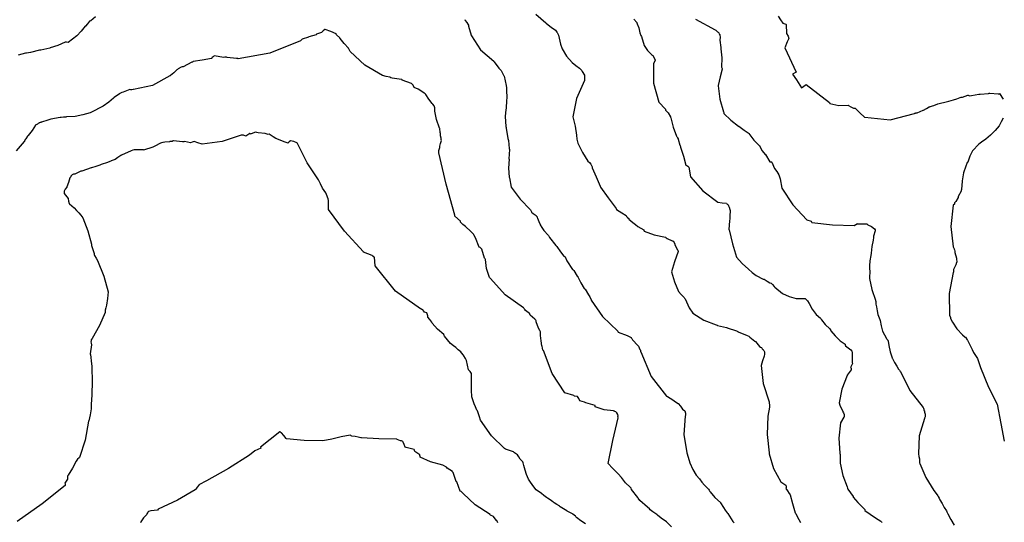
# Model space of a CAD drawing. Units: feet. Extents: x 2082440 to 2091089, y 13624317 to 13631822.
# Drawn here: x 2089816 to 2091085, y 13625322 to 13625971 of the extents above; entities that cross this region are included whole.
import ezdxf

# ---------------------------------------------------------------- set-up
doc = ezdxf.new("R2010")
doc.units = ezdxf.units.FT
doc.header["$MEASUREMENT"] = 0

msp = doc.modelspace()

# ---------------------------------------------------------------- linework, layer by layer
at = {"color": 7, "linetype": 'Continuous', "lineweight": -3}
for points, elevation in [([(2089913.8, 13625974.1), (2089907.8, 13625968.9), (2089906.5, 13625968.8), (2089906.2, 13625968.5), (2089903.5, 13625965.4), (2089900.7, 13625962.3), (2089900.6, 13625962.3), (2089895.3, 13625955.7), (2089889.7, 13625949.8), (2089884.1, 13625945.3), (2089878.4, 13625941.3), (2089876.4, 13625941.5), (2089874.5, 13625941.5), (2089865, 13625937.4), (2089855.3, 13625934.1), (2089855.2, 13625934.1), (2089854.7, 13625933.9), (2089843.1, 13625931.3), (2089841.5, 13625931.4), (2089829.8, 13625928.2), (2089824.6, 13625927.2), (2089823.6, 13625927.2), (2089823.4, 13625927.2), (2089818.7, 13625926), (2089814.1, 13625924.8)], 617), ([(2090389.9, 13625970.9), (2090390.4, 13625969.5), (2090392.4, 13625966.8), (2090393.7, 13625964.7), (2090394.3, 13625963.4), (2090394.7, 13625962.4), (2090397.8, 13625950.7), (2090398, 13625950.2), (2090398.2, 13625949.8), (2090409.9, 13625931.6), (2090427.2, 13625916.9), (2090427.6, 13625916.4), (2090433.4, 13625908), (2090433.7, 13625907.9), (2090435.3, 13625906.5), (2090436.6, 13625904.9), (2090439.8, 13625899.1), (2090440.1, 13625898.4), (2090440.5, 13625897.5), (2090443, 13625885.7), (2090443.2, 13625885.3), (2090443.5, 13625882.9), (2090443.4, 13625880.5), (2090443.7, 13625868.7), (2090443.6, 13625867.3), (2090442.9, 13625855.6), (2090442.8, 13625854.8), (2090441.7, 13625845.7), (2090442, 13625839.2), (2090442.8, 13625832.9), (2090443.2, 13625831.5), (2090443.2, 13625830.7), (2090445.4, 13625817.5), (2090445.8, 13625816.1), (2090446, 13625814.7), (2090447.1, 13625804.4), (2090447.1, 13625804.1), (2090447.2, 13625803.6), (2090447.3, 13625803.1), (2090447.4, 13625802.9), (2090446.6, 13625791.2), (2090446.7, 13625790.8), (2090446.2, 13625779), (2090446.8, 13625767.3), (2090447.3, 13625766.4), (2090449.3, 13625754.7), (2090460.9, 13625739.2), (2090474.5, 13625725.1), (2090474.9, 13625724.6), (2090475.3, 13625723.6), (2090475.7, 13625722.6), (2090475.7, 13625722.4), (2090477.8, 13625720.7), (2090481.8, 13625717.9), (2090482.3, 13625717.3), (2090482.8, 13625716.4), (2090483.1, 13625715.4), (2090483.5, 13625714.5), (2090485.2, 13625710.3), (2090486.9, 13625706.2), (2090487, 13625706), (2090489.2, 13625702.3), (2090491.6, 13625698.8), (2090497.2, 13625692.6), (2090497.7, 13625692), (2090499, 13625689.8), (2090507.2, 13625679.2), (2090507.8, 13625678.4), (2090508.3, 13625677.8), (2090513.1, 13625670.9), (2090513.1, 13625670.9), (2090517.2, 13625665.5), (2090518.1, 13625665.1), (2090518.9, 13625664.5), (2090521.3, 13625659.6), (2090528.7, 13625648.4), (2090529.1, 13625648.2), (2090529.5, 13625647.9), (2090529.9, 13625647.6), (2090530.3, 13625647.2), (2090534.7, 13625639.9), (2090535.5, 13625639.3), (2090535.6, 13625639), (2090535.6, 13625639), (2090539.3, 13625631.1), (2090543.5, 13625623.8), (2090544.2, 13625623.4), (2090544.9, 13625622.9), (2090549.3, 13625615.6), (2090551, 13625612.9), (2090552.3, 13625609.9), (2090552.4, 13625609.6), (2090552.5, 13625608.9), (2090567.4, 13625587.5), (2090586.9, 13625568.7), (2090587.4, 13625567.3), (2090599.1, 13625563), (2090604, 13625560.5), (2090604.2, 13625560.2), (2090604.6, 13625559.8), (2090604.9, 13625559.5), (2090605.4, 13625558.6), (2090605.9, 13625557.7), (2090612.8, 13625550.1), (2090613.4, 13625549.3), (2090615.5, 13625545.2), (2090615.8, 13625544.6), (2090616.3, 13625544.1), (2090616, 13625542.3), (2090616.5, 13625542), (2090629.9, 13625510.2), (2090649.6, 13625485), (2090650, 13625484.8), (2090650.4, 13625484.7), (2090650.8, 13625484.5), (2090657.8, 13625480), (2090661.3, 13625477.5), (2090664.9, 13625475.3), (2090667.8, 13625472), (2090670.2, 13625468.1), (2090673.3, 13625465.8), (2090674, 13625463.1), (2090674.3, 13625460.3), (2090674, 13625459.8), (2090673.6, 13625459), (2090672.2, 13625435.5), (2090676, 13625412), (2090676.4, 13625410.6), (2090679.9, 13625398.8), (2090683.7, 13625390.3), (2090688.1, 13625383), (2090692.2, 13625378.4), (2090695.2, 13625374.1), (2090698.6, 13625370), (2090703.9, 13625365.1), (2090704.9, 13625363.6), (2090705.7, 13625362), (2090705.8, 13625361.3), (2090712.2, 13625354.3), (2090712.2, 13625354.1), (2090719.2, 13625347.7), (2090719.3, 13625347.5), (2090723.3, 13625341.3), (2090725.5, 13625337.7), (2090727.9, 13625334.3), (2090728.6, 13625333.5), (2090735, 13625323.3), (2090735.7, 13625322.8), (2090736.8, 13625321.5)], 617), ([(2090481.3, 13625977.7), (2090494, 13625966.3), (2090494.6, 13625966), (2090495, 13625965.5), (2090501.2, 13625960.9), (2090506.7, 13625957), (2090507.7, 13625955.9), (2090508.4, 13625954.6), (2090508.8, 13625953.9), (2090509.6, 13625952.4), (2090510, 13625951.5), (2090510.4, 13625950.6), (2090512.9, 13625938.9), (2090515.1, 13625933.1), (2090521, 13625923.7), (2090528, 13625915.4), (2090528.3, 13625915.2), (2090532.7, 13625911.4), (2090537.4, 13625908), (2090539, 13625906.6), (2090540.5, 13625905), (2090540.9, 13625903.7), (2090543.8, 13625899.1), (2090544.1, 13625897.8), (2090544.2, 13625896.5), (2090544.2, 13625896.4), (2090544.2, 13625896.3), (2090544, 13625895.1), (2090544, 13625894.7), (2090543.9, 13625893.9), (2090543.9, 13625893.6), (2090543.9, 13625893.3), (2090544.2, 13625892.2), (2090533.5, 13625868.7), (2090529, 13625845.2), (2090531.8, 13625833.4), (2090533.5, 13625821.7), (2090534.3, 13625816.5), (2090535.3, 13625811.4), (2090541.3, 13625799.2), (2090548.5, 13625788.1), (2090550.4, 13625786.2), (2090552, 13625784), (2090553.1, 13625782.3), (2090553.7, 13625780.9), (2090553.9, 13625780.2), (2090554.1, 13625779.6), (2090559.1, 13625767.7), (2090564.4, 13625756), (2090564.8, 13625754.7), (2090574.7, 13625740.9), (2090584.7, 13625727.2), (2090585.1, 13625725.8), (2090592.3, 13625721.3), (2090597.9, 13625718), (2090598.2, 13625716.6), (2090599.6, 13625715.4), (2090601, 13625714.2), (2090601.3, 13625713.2), (2090606.3, 13625708.8), (2090609.6, 13625706.2), (2090612.9, 13625703.7), (2090620.5, 13625699.5), (2090620.6, 13625699.2), (2090621.1, 13625697.8), (2090634, 13625693.2), (2090648.5, 13625690), (2090648.9, 13625690), (2090649.4, 13625689.1), (2090650.6, 13625688.3), (2090656.9, 13625685.2), (2090657.3, 13625685.1), (2090658.1, 13625684.9), (2090659.4, 13625683.1), (2090660.5, 13625681.2), (2090660.4, 13625680.6), (2090663.6, 13625674.2), (2090664.3, 13625673.2), (2090664.7, 13625671.8), (2090664.7, 13625671.6), (2090659.9, 13625658.3), (2090656.2, 13625645.2), (2090659.8, 13625632.2), (2090665.1, 13625620.1), (2090665.3, 13625619.8), (2090668.5, 13625616.1), (2090672, 13625612.6), (2090672.4, 13625612.1), (2090672.9, 13625611.4), (2090673.4, 13625610.7), (2090673.6, 13625610.5), (2090678.9, 13625598.7), (2090683.5, 13625591.8), (2090697.7, 13625583), (2090713.9, 13625577.1), (2090714.8, 13625576.6), (2090715.2, 13625576.3), (2090715.5, 13625576), (2090726.9, 13625573.7), (2090727.3, 13625573.7), (2090728, 13625573.2), (2090739.8, 13625569.4), (2090740.8, 13625568.9), (2090741.3, 13625568.5), (2090741.6, 13625568.3), (2090741.9, 13625568.1), (2090753.7, 13625563.3), (2090755.7, 13625562.5), (2090756.8, 13625561.5), (2090757.2, 13625561.1), (2090763.7, 13625555.8), (2090764.3, 13625555.6), (2090769.4, 13625548.9), (2090769.7, 13625548.8), (2090770.9, 13625548.3), (2090772.1, 13625547.7), (2090773, 13625546), (2090773.7, 13625545.3), (2090774.1, 13625545), (2090774.5, 13625544.7), (2090774.8, 13625544.3), (2090775.1, 13625543.9), (2090775.7, 13625543.1), (2090776.2, 13625542.3), (2090775.9, 13625539.3), (2090775.4, 13625536.4), (2090773.5, 13625530.5), (2090771.8, 13625524.6), (2090774.1, 13625501.1), (2090781.9, 13625477.6), (2090782.2, 13625476.2), (2090782.5, 13625473.4), (2090782.3, 13625470.7), (2090780.4, 13625459), (2090779.4, 13625435.5), (2090782, 13625412), (2090782.2, 13625410.6), (2090787.7, 13625391.7), (2090796.9, 13625374.5), (2090803.4, 13625370.1), (2090803.8, 13625368.7), (2090804, 13625367.3), (2090803.7, 13625365.9), (2090805.7, 13625362.7), (2090808, 13625359.4), (2090808.3, 13625358.8), (2090809, 13625357.6), (2090812.2, 13625346.4), (2090812.3, 13625346.3), (2090815.7, 13625334.6), (2090816.3, 13625333.7), (2090818.1, 13625329.8), (2090822.5, 13625322)], 616), ([(2090607.4, 13625971.1), (2090611.6, 13625966.8), (2090611.6, 13625966.6), (2090612, 13625965.2), (2090613.9, 13625960.1), (2090615.4, 13625953.6), (2090616.8, 13625950.2), (2090617.4, 13625948.9), (2090620.8, 13625937.1), (2090625.3, 13625930.9), (2090630.7, 13625925.3), (2090630.9, 13625924.9), (2090632.3, 13625924.5), (2090634, 13625921.5), (2090634.9, 13625918.5), (2090634.9, 13625918.3), (2090633.1, 13625913.8), (2090633, 13625913.1), (2090632.9, 13625912.5), (2090632.9, 13625888.8), (2090640, 13625864.3), (2090648.6, 13625855.1), (2090648.5, 13625853.8), (2090651.7, 13625850.5), (2090655, 13625845.2), (2090655, 13625844.8), (2090655.2, 13625844.1), (2090655.3, 13625843.8), (2090658.2, 13625832.1), (2090662.7, 13625820.3), (2090663.1, 13625819.7), (2090663.4, 13625819.2), (2090663.8, 13625818.8), (2090664, 13625818.3), (2090664.7, 13625816.8), (2090664.9, 13625816.4), (2090666.9, 13625808.8), (2090667.3, 13625808.3), (2090667.7, 13625806.3), (2090671.6, 13625794.6), (2090674.8, 13625782.8), (2090676, 13625782.3), (2090677, 13625781.7), (2090677.7, 13625781), (2090678.3, 13625780.3), (2090680.5, 13625767.8), (2090696.7, 13625750), (2090715.8, 13625735), (2090721.3, 13625734.4), (2090726.9, 13625733.9), (2090727.5, 13625733.2), (2090728.1, 13625732.4), (2090728.8, 13625732.2), (2090729.2, 13625731.7), (2090729.8, 13625730.5), (2090730.2, 13625729.6), (2090730.4, 13625728.9), (2090730.7, 13625727.6), (2090730.9, 13625727.3), (2090731.1, 13625727), (2090731.3, 13625725.7), (2090731.3, 13625725.7), (2090731.7, 13625724.3), (2090731.3, 13625717.3), (2090731.4, 13625716.9), (2090731.5, 13625716.5), (2090731.2, 13625713.8), (2090730.9, 13625711.1), (2090730.3, 13625705.5), (2090730, 13625700), (2090730.4, 13625699.4), (2090734.6, 13625681.5), (2090739.9, 13625664.1), (2090747.3, 13625656.2), (2090755.4, 13625648.8), (2090760.2, 13625644.5), (2090765.3, 13625640.6), (2090774.3, 13625636), (2090774.6, 13625635.9), (2090774.7, 13625635.9), (2090775.8, 13625635.7), (2090779.4, 13625633.4), (2090783.1, 13625631.2), (2090784.4, 13625630.5), (2090785.6, 13625629.7), (2090786.2, 13625628.9), (2090786.2, 13625628.9), (2090788.6, 13625626.2), (2090789.3, 13625625.5), (2090799.4, 13625617.2), (2090807.8, 13625613.7), (2090816.7, 13625611), (2090822.4, 13625610.7), (2090828.3, 13625610.8), (2090829, 13625610.4), (2090831.6, 13625607.8), (2090833.5, 13625604.6), (2090837.6, 13625597.2), (2090842.7, 13625590.3), (2090848.2, 13625585.5), (2090848.8, 13625584.7), (2090849.4, 13625584), (2090849.7, 13625583.4), (2090854.3, 13625577.4), (2090860.2, 13625571.7), (2090860.9, 13625570.7), (2090861.3, 13625569.6), (2090861.4, 13625569.6), (2090861.4, 13625569.5), (2090861.6, 13625569.3), (2090866.9, 13625562.8), (2090873.1, 13625556.8), (2090873.4, 13625556.2), (2090879.8, 13625551.8), (2090880.1, 13625551.1), (2090880.3, 13625549.7), (2090887.3, 13625544.9), (2090887.4, 13625544.8), (2090887.5, 13625544.7), (2090888.4, 13625543), (2090888.9, 13625541.9), (2090889, 13625541.2), (2090889, 13625541.1), (2090889.1, 13625540.5), (2090889.1, 13625528.7), (2090889.2, 13625528.2), (2090889.5, 13625527.6), (2090889.6, 13625527.4), (2090889.6, 13625527.2), (2090887, 13625522), (2090887.1, 13625521.8), (2090887.6, 13625520.6), (2090887.8, 13625519.4), (2090887.8, 13625518.7), (2090882.4, 13625512.2), (2090882.4, 13625511.8), (2090882.4, 13625511.5), (2090875.7, 13625494), (2090872.3, 13625476.2), (2090873.1, 13625473.2), (2090876.8, 13625465.1), (2090877.1, 13625464.5), (2090878, 13625463.3), (2090878.6, 13625461.1), (2090878.8, 13625459), (2090878.5, 13625458.2), (2090878.4, 13625457.8), (2090874.1, 13625450.4), (2090871.8, 13625430.9), (2090873.3, 13625411.5), (2090873.3, 13625411.1), (2090873.3, 13625410.6), (2090873.4, 13625410.2), (2090873.4, 13625398.5), (2090876.9, 13625382.7), (2090882.5, 13625367.9), (2090883, 13625366.4), (2090883.4, 13625364.9), (2090890.5, 13625355.3), (2090890.5, 13625354.9), (2090890.5, 13625354.5), (2090896.2, 13625347.7), (2090905.2, 13625338.9), (2090905.5, 13625337.5), (2090912.1, 13625332.5), (2090919.3, 13625327.9), (2090926, 13625323.8), (2090926.5, 13625323.1), (2090927, 13625322.7), (2090927.4, 13625322.1)], 615), ([(2090687, 13625971.1), (2090712.5, 13625957.6), (2090713.3, 13625957.1), (2090713.8, 13625956.6), (2090714.3, 13625956.1), (2090714.7, 13625955.7), (2090715.1, 13625955.5), (2090715.6, 13625955), (2090716.2, 13625954.5), (2090716.7, 13625953.9), (2090717.1, 13625953.4), (2090717.6, 13625952.1), (2090718.3, 13625951.3), (2090718.3, 13625950.9), (2090718.7, 13625947.8), (2090718.5, 13625944.7), (2090718.5, 13625944.2), (2090719.8, 13625934.9), (2090719.9, 13625933), (2090721.2, 13625921.2), (2090720.6, 13625909.5), (2090720.7, 13625909.2), (2090721, 13625908.4), (2090721.3, 13625907.6), (2090721.4, 13625906.7), (2090718.8, 13625896.8), (2090717.4, 13625891.2), (2090716.4, 13625885.6), (2090716.5, 13625885.3), (2090718.6, 13625868.2), (2090723.2, 13625851.9), (2090723.6, 13625850.7), (2090723.8, 13625849.5), (2090732.5, 13625841.1), (2090742.7, 13625833.4), (2090742.9, 13625833.3), (2090743.1, 13625833.2), (2090749.6, 13625828.2), (2090754.8, 13625824.8), (2090755.2, 13625824.3), (2090755.8, 13625823.7), (2090762.1, 13625815.1), (2090767.6, 13625809.9), (2090767.8, 13625809.8), (2090768.2, 13625809.3), (2090768.6, 13625808.7), (2090769.2, 13625808.5), (2090773.2, 13625801.6), (2090776.8, 13625796.8), (2090777.3, 13625796.7), (2090782.8, 13625787.1), (2090783.6, 13625787.1), (2090784.4, 13625787.1), (2090785, 13625787), (2090785.6, 13625786.9), (2090788.9, 13625778.5), (2090792.1, 13625774.7), (2090794.6, 13625770.5), (2090796.2, 13625765.1), (2090798.5, 13625753.3), (2090812.4, 13625731.7), (2090830.7, 13625712.5), (2090836.2, 13625710.5), (2090836.7, 13625709.8), (2090837, 13625709.1), (2090863.7, 13625706.1), (2090891.7, 13625704.9), (2090895.8, 13625707.6), (2090896, 13625707.4), (2090896.1, 13625707.3), (2090907.9, 13625707.2), (2090909.3, 13625705.9), (2090913.9, 13625703.6), (2090918, 13625700.8), (2090918.7, 13625699.4), (2090918.8, 13625698), (2090916.7, 13625691.4), (2090916.5, 13625689), (2090916.1, 13625686.5), (2090915.9, 13625686.2), (2090914.3, 13625677.9), (2090913.6, 13625669.3), (2090912.9, 13625666.4), (2090911.8, 13625659.7), (2090911.2, 13625652.9), (2090911.4, 13625650.3), (2090911.3, 13625650), (2090911.9, 13625645.5), (2090911.8, 13625644.2), (2090911.4, 13625639.8), (2090911.4, 13625636.8), (2090914.5, 13625622.7), (2090919.2, 13625608.9), (2090919.3, 13625607.5), (2090919.4, 13625607.3), (2090919.7, 13625603.6), (2090920.3, 13625600), (2090921.1, 13625595), (2090922.2, 13625590.1), (2090924.5, 13625583.8), (2090925.2, 13625582.6), (2090926.5, 13625575.5), (2090928.3, 13625568.6), (2090933.2, 13625559.1), (2090933.7, 13625558.6), (2090934.2, 13625558), (2090934.3, 13625557.9), (2090934.4, 13625557.7), (2090934.8, 13625557.3), (2090935.1, 13625556.8), (2090935.3, 13625556.3), (2090935.5, 13625555.8), (2090936.1, 13625550.3), (2090937.9, 13625542.1), (2090940.5, 13625534.2), (2090940.7, 13625533.8), (2090940.9, 13625533.4), (2090943.6, 13625528.4), (2090946.6, 13625523.5), (2090948.8, 13625519.7), (2090950, 13625518.4), (2090951, 13625516.9), (2090951.1, 13625516.9), (2090963.4, 13625492.2), (2090980.4, 13625470.4), (2090980.9, 13625469.6), (2090981.2, 13625468.1), (2090981.4, 13625466.4), (2090982.1, 13625465.8), (2090982.1, 13625464.5), (2090982.3, 13625464.3), (2090983, 13625461.6), (2090983.2, 13625459), (2090983.1, 13625458.6), (2090983, 13625458.2), (2090982.3, 13625456.6), (2090982.1, 13625456), (2090975.2, 13625433.7), (2090974.5, 13625410.6), (2090975, 13625407.3), (2090975.6, 13625404), (2090975.9, 13625398.8), (2090976.2, 13625398.1), (2090984, 13625380.1), (2090994.2, 13625363.2), (2090994.4, 13625363.1), (2090994.6, 13625362.9), (2090999.3, 13625356.2), (2090999.9, 13625355.5), (2091001, 13625353.5), (2091001.8, 13625351.3), (2091004.9, 13625346.3), (2091007.7, 13625341.5), (2091010.8, 13625336.9), (2091010.9, 13625335.5), (2091012.5, 13625333.2), (2091016.1, 13625325.7), (2091020.3, 13625318.6)], 614), ([(2090793.8, 13625975.1), (2090796.6, 13625970.3), (2090799.7, 13625966), (2090799.8, 13625966), (2090800.8, 13625965.8), (2090802.2, 13625965.3), (2090803.4, 13625964.7), (2090803.8, 13625964.4), (2090804.5, 13625952.6), (2090806.4, 13625949.4), (2090807.5, 13625946.1), (2090805.3, 13625941.8), (2090802.3, 13625934.4), (2090816.8, 13625903), (2090811.9, 13625900.3), (2090817.1, 13625892.9), (2090823.7, 13625882.5), (2090829.9, 13625886.9), (2090859.7, 13625863.7), (2090860.3, 13625862.4), (2090872, 13625860), (2090883.8, 13625860.2), (2090884.1, 13625860), (2090884.4, 13625859.8), (2090887.5, 13625858.1), (2090890.7, 13625856.6), (2090891.2, 13625856.6), (2090891.6, 13625856.5), (2090892.6, 13625856.5), (2090892.9, 13625856.5), (2090898.8, 13625850.4), (2090905, 13625845), (2090905.5, 13625845), (2090937.8, 13625841.2), (2090969.4, 13625849.7), (2090969.6, 13625849.9), (2090970, 13625850), (2090970.7, 13625850.1), (2090971, 13625850.2), (2090971.4, 13625850.4), (2090972.1, 13625850.5), (2090972.7, 13625850.6), (2090980.7, 13625853.9), (2090980.7, 13625853.9), (2090980.8, 13625853.9), (2090984.7, 13625855.8), (2090988.4, 13625858.1), (2090989.4, 13625858.3), (2090989.7, 13625858.4), (2090994.3, 13625860), (2090997.1, 13625861.3), (2090998.4, 13625861.6), (2090999.6, 13625861.9), (2091012.1, 13625865), (2091013.4, 13625865.3), (2091019.5, 13625867.2), (2091023.9, 13625868.6), (2091028.3, 13625870.2), (2091029.5, 13625870.7), (2091029.6, 13625870.7), (2091031.2, 13625870.8), (2091038, 13625873), (2091038.7, 13625873), (2091039.4, 13625872.9), (2091040.5, 13625872.4), (2091043, 13625872.7), (2091052.3, 13625874.6), (2091053.7, 13625874.3), (2091054.2, 13625874.3), (2091064.7, 13625875.5), (2091065.4, 13625875.7), (2091066.5, 13625875.8), (2091077.1, 13625874.8), (2091078.5, 13625875.1), (2091078.5, 13625875.1), (2091078.8, 13625875.2), (2091079.1, 13625875.5), (2091083.6, 13625868.2), (2091083.7, 13625867.9)], 613), ([(2090656, 13625316.3), (2090650.2, 13625322.2), (2090649.6, 13625322.8), (2090642.7, 13625327.5), (2090637.9, 13625331.4), (2090637.6, 13625331.8), (2090637.2, 13625332.3), (2090632, 13625335.5), (2090628.5, 13625338.5), (2090628, 13625339.4), (2090625, 13625341.6), (2090615.5, 13625350.4), (2090613.2, 13625353.4), (2090612.8, 13625354.4), (2090604.8, 13625364.6), (2090604, 13625366.1), (2090602.8, 13625367.4), (2090596.9, 13625373.3), (2090591.7, 13625379.8), (2090587.3, 13625384.9), (2090586, 13625385.9), (2090580.2, 13625391.9), (2090574.7, 13625398), (2090580.6, 13625427.6), (2090587.3, 13625457.1), (2090587, 13625458.5), (2090587.5, 13625459), (2090586.9, 13625461.3), (2090585.6, 13625463.6), (2090585.1, 13625464), (2090584.2, 13625464.5), (2090584.2, 13625464.5), (2090582.9, 13625465.2), (2090582.6, 13625465.4), (2090582.4, 13625465.5), (2090581.3, 13625466.2), (2090569.5, 13625467.5), (2090561.7, 13625469.8), (2090557.8, 13625471.3), (2090557.6, 13625472.7), (2090545.8, 13625476.3), (2090544, 13625477.2), (2090537.9, 13625479), (2090536.7, 13625482.1), (2090535.1, 13625484.5), (2090531.3, 13625485.1), (2090530.4, 13625485.6), (2090518.7, 13625489.4), (2090502.4, 13625514), (2090491.2, 13625543.8), (2090490.7, 13625544.1), (2090490.4, 13625544.4), (2090489.3, 13625549.5), (2090489.1, 13625549.7), (2090488.2, 13625556.3), (2090487.5, 13625563.1), (2090487.1, 13625568.1), (2090486.5, 13625569.5), (2090484.9, 13625572.7), (2090481.8, 13625580.6), (2090481.8, 13625580.8), (2090481.5, 13625581.9), (2090481.1, 13625582.9), (2090480.5, 13625583.7), (2090480, 13625584.4), (2090474, 13625589.6), (2090473.7, 13625590.6), (2090473.4, 13625591), (2090473.1, 13625591.5), (2090467.9, 13625595.4), (2090467, 13625596.7), (2090466.7, 13625597.3), (2090466.3, 13625597.9), (2090466, 13625598.3), (2090465.6, 13625598.8), (2090441.9, 13625615.5), (2090422.7, 13625636.7), (2090421.7, 13625637.9), (2090417.7, 13625649.7), (2090416.3, 13625661.4), (2090415.9, 13625661.9), (2090415.5, 13625662.4), (2090415, 13625662.8), (2090411.6, 13625674.5), (2090410.6, 13625675.8), (2090409.4, 13625676.9), (2090408.3, 13625677.3), (2090403.6, 13625689), (2090401.4, 13625692.9), (2090401.4, 13625692.9), (2090400.9, 13625693.9), (2090397, 13625697.7), (2090390.9, 13625703.4), (2090390.7, 13625703.9), (2090387.4, 13625706.5), (2090384.2, 13625709.2), (2090384, 13625710.5), (2090377, 13625716.9), (2090376.7, 13625718.3), (2090365.7, 13625758.5), (2090356.3, 13625798.9), (2090356.2, 13625800.3), (2090356.3, 13625801.7), (2090357.4, 13625805.8), (2090357.4, 13625807.2), (2090358.4, 13625811), (2090359.5, 13625814.8), (2090359.4, 13625816), (2090359.1, 13625817.6), (2090358.6, 13625820.8), (2090358.2, 13625824), (2090358.1, 13625824.6), (2090358, 13625825.1), (2090357.4, 13625830.4), (2090357.3, 13625830.7), (2090353.4, 13625841.6), (2090351.1, 13625852.5), (2090351.1, 13625852.8), (2090351.2, 13625853.8), (2090351.2, 13625855.5), (2090351.2, 13625856.2), (2090351.3, 13625857), (2090350.2, 13625859.4), (2090348.5, 13625861.6), (2090347.5, 13625862.5), (2090343.2, 13625868.1), (2090339.3, 13625874.2), (2090339.1, 13625874.4), (2090338.8, 13625874.8), (2090338.5, 13625875.1), (2090337.4, 13625875.9), (2090337.1, 13625876.3), (2090329.8, 13625880.8), (2090324.6, 13625883.1), (2090323, 13625885.9), (2090321, 13625888.3), (2090309.2, 13625892.6), (2090308.9, 13625892.8), (2090308.5, 13625893.2), (2090308.1, 13625893.5), (2090302.2, 13625894.3), (2090296.3, 13625895.1), (2090294.2, 13625895.7), (2090293.2, 13625896.4), (2090288.4, 13625897.3), (2090283.6, 13625898.4), (2090261, 13625911.8), (2090241.9, 13625929.5), (2090240.2, 13625933.1), (2090240, 13625933.4), (2090239.8, 13625933.8), (2090234.1, 13625939.8), (2090228.9, 13625946.4), (2090228.8, 13625946.7), (2090228.6, 13625947.1), (2090224.2, 13625951.1), (2090224.1, 13625952.5), (2090217, 13625955.4), (2090209.9, 13625958), (2090209.4, 13625957.9), (2090207.1, 13625956.1), (2090205, 13625953.9), (2090198.6, 13625951.7), (2090198.1, 13625951.1), (2090188.8, 13625948.6), (2090188.1, 13625948), (2090180.3, 13625945.3), (2090179.4, 13625944.6), (2090178.8, 13625944.1), (2090178.4, 13625943.5), (2090177.9, 13625943.5), (2090138.6, 13625927.4), (2090097.6, 13625920), (2090097, 13625920.3), (2090096.6, 13625920.3), (2090096.1, 13625920.3), (2090095.8, 13625920.4), (2090095.3, 13625920.4), (2090083.5, 13625922), (2090082.7, 13625922.2), (2090081.9, 13625922.3), (2090080.3, 13625922.2), (2090078.7, 13625921.8), (2090066.9, 13625923.8), (2090066.3, 13625923.5), (2090065.2, 13625922.6), (2090064.2, 13625921.7), (2090063.8, 13625921.3), (2090063.5, 13625920.8), (2090063.3, 13625920.6), (2090063.1, 13625920.3), (2090051.4, 13625918.3), (2090039.6, 13625916.6), (2090039, 13625916.2), (2090038.6, 13625915.9), (2090038.5, 13625915.9), (2090038.1, 13625915.7), (2090032.5, 13625912.6), (2090026.9, 13625909.9), (2090025.5, 13625909.7), (2090024.1, 13625909.2), (2090020.3, 13625907.1), (2090019.3, 13625906.4), (2090018.4, 13625905.7), (2090014.5, 13625901.9), (2090010.4, 13625898.4), (2090009.9, 13625898.2), (2090009.6, 13625898.1), (2089987.3, 13625885.8), (2089962.6, 13625880.4), (2089962.3, 13625880.5), (2089960.4, 13625879.9), (2089959.2, 13625880.2), (2089958, 13625880.3), (2089958, 13625880.3), (2089949.3, 13625877.1), (2089947.6, 13625876.6), (2089945.9, 13625875.7), (2089945.3, 13625875.3), (2089944.7, 13625874.9), (2089937.8, 13625870), (2089936.9, 13625869.3), (2089930.8, 13625864.1), (2089923.6, 13625859.1), (2089916, 13625855), (2089915.5, 13625854.8), (2089914.6, 13625854.3), (2089908.5, 13625851.1), (2089906.7, 13625850.4), (2089897.2, 13625848), (2089887.7, 13625845.8), (2089887.5, 13625845.7), (2089876.4, 13625845.2), (2089875.3, 13625844.9), (2089872.3, 13625844.8), (2089869.4, 13625844.6), (2089869.3, 13625844.6), (2089868, 13625844.3), (2089856.2, 13625842.3), (2089854.8, 13625842), (2089852.3, 13625840.8), (2089844, 13625838.3), (2089843.6, 13625838.2), (2089843.2, 13625838.1), (2089842.3, 13625837.9), (2089841.7, 13625837.6), (2089841, 13625837.3), (2089840.5, 13625837), (2089840, 13625836.7), (2089838.9, 13625836), (2089837.9, 13625835.5), (2089837, 13625834.8), (2089836.5, 13625834.3), (2089831.9, 13625827.7), (2089826.8, 13625821.1), (2089825.9, 13625820.3), (2089823.9, 13625816.9), (2089823.5, 13625816.5), (2089823.2, 13625816.2), (2089822.5, 13625814.9), (2089821.8, 13625813.6), (2089811.4, 13625801.6)], 618), ([(2091083.7, 13625843.4), (2091081.2, 13625838.7), (2091078.6, 13625833.7), (2091073.3, 13625827.8), (2091067.8, 13625822), (2091067.4, 13625821.5), (2091061.1, 13625816.5), (2091055.6, 13625812.4), (2091052.1, 13625810.2), (2091043.9, 13625801.6), (2091040.6, 13625794.4), (2091037.9, 13625786.7), (2091037.4, 13625786.2), (2091033, 13625774.4), (2091032.8, 13625774.2), (2091032.5, 13625773.1), (2091032.4, 13625772.9), (2091030.7, 13625762.9), (2091030.7, 13625762.3), (2091030.1, 13625751.7), (2091029.4, 13625750.4), (2091029.3, 13625749.2), (2091025.7, 13625742.3), (2091025.6, 13625741), (2091022.5, 13625736.1), (2091020.7, 13625734.1), (2091021, 13625732.7), (2091019, 13625731.1), (2091016.4, 13625703.9), (2091019, 13625677.4), (2091019.6, 13625676.5), (2091020.4, 13625675.1), (2091020.6, 13625674.5), (2091020.8, 13625673.5), (2091021.2, 13625671.9), (2091021.3, 13625670.3), (2091023.7, 13625662.9), (2091023.6, 13625662.5), (2091023.4, 13625661.8), (2091024, 13625658.4), (2091023.9, 13625657.9), (2091023.7, 13625657.3), (2091023.7, 13625657.3), (2091022.7, 13625654.3), (2091019.7, 13625648.2), (2091019.7, 13625646.8), (2091019.5, 13625645.4), (2091019.5, 13625644.9), (2091019.4, 13625644.4), (2091014.2, 13625617.4), (2091014.3, 13625589.6), (2091014.4, 13625589.3), (2091015.7, 13625586.4), (2091015.7, 13625586.1), (2091015.7, 13625585.3), (2091018.5, 13625580.5), (2091018.5, 13625580.2), (2091024, 13625571.7), (2091031.3, 13625563.9), (2091034.8, 13625561.2), (2091035, 13625561), (2091037.2, 13625557.4), (2091037.8, 13625557.1), (2091043.5, 13625545.3), (2091045.6, 13625541.3), (2091047.9, 13625537.5), (2091050.7, 13625533.5), (2091054.4, 13625521.8), (2091064.8, 13625496.7), (2091076, 13625474.7), (2091080.5, 13625449.8), (2091085.1, 13625426.7)], 613), ([(2090545.3, 13625320.2), (2090539.1, 13625324.1), (2090533.5, 13625328.6), (2090533, 13625329.3), (2090532.3, 13625330), (2090529.1, 13625332.8), (2090528.6, 13625333.2), (2090521.6, 13625336.4), (2090521.1, 13625337), (2090516.9, 13625339.5), (2090512.8, 13625342), (2090512.4, 13625342.5), (2090512.1, 13625343), (2090508.3, 13625345.1), (2090504.7, 13625347.4), (2090504, 13625348.1), (2090503.3, 13625348.7), (2090499.7, 13625351), (2090496.3, 13625353.4), (2090495.2, 13625354.2), (2090491.7, 13625356.6), (2090488.4, 13625359.2), (2090481.8, 13625364.3), (2090477.5, 13625369.8), (2090473.4, 13625375.3), (2090471.9, 13625378), (2090469.3, 13625383.8), (2090467.4, 13625389.5), (2090465.8, 13625395.4), (2090464.9, 13625398.8), (2090464.7, 13625400.2), (2090460.9, 13625403.8), (2090459.5, 13625406.7), (2090457.5, 13625409.1), (2090453.9, 13625412), (2090453.5, 13625412.3), (2090452.5, 13625412.9), (2090442.2, 13625416.7), (2090441.1, 13625417.4), (2090424, 13625433.8), (2090409.9, 13625454.1), (2090408.7, 13625458.4), (2090405.9, 13625465.9), (2090405.4, 13625466.9), (2090403.6, 13625471), (2090402, 13625475.2), (2090399, 13625484), (2090398.3, 13625492.5), (2090398.5, 13625501.1), (2090398.4, 13625501.3), (2090398.3, 13625501.9), (2090398.2, 13625502.5), (2090398.5, 13625514.2), (2090396.5, 13625516.7), (2090394.5, 13625519.1), (2090392, 13625530.8), (2090390.8, 13625533.3), (2090388.3, 13625537.1), (2090388.1, 13625537.4), (2090388, 13625537.8), (2090385.5, 13625540.7), (2090384.7, 13625542.1), (2090384.5, 13625542.3), (2090381.2, 13625544.9), (2090378.2, 13625547.6), (2090378, 13625547.9), (2090375.1, 13625549.7), (2090371.3, 13625552.9), (2090363.4, 13625562.3), (2090363.1, 13625563.2), (2090362.9, 13625564.6), (2090354.7, 13625571.5), (2090347.7, 13625579.1), (2090347.3, 13625580.5), (2090344.6, 13625583.7), (2090342.1, 13625587), (2090342, 13625588.4), (2090341.6, 13625589.8), (2090341.4, 13625591.2), (2090341, 13625592.6), (2090337.9, 13625593.1), (2090336.9, 13625594.7), (2090335.7, 13625596.2), (2090334.4, 13625596.9), (2090333, 13625597.5), (2090332.5, 13625597.7), (2090300.6, 13625620.2), (2090274.1, 13625652.9), (2090273.5, 13625664.4), (2090272.1, 13625664.7), (2090272, 13625665), (2090271.6, 13625665.3), (2090271.1, 13625665.5), (2090271.1, 13625665.5), (2090271.1, 13625665.6), (2090270.8, 13625665.9), (2090270.5, 13625666.3), (2090259.1, 13625670.7), (2090259, 13625671.3), (2090234.7, 13625697.7), (2090214, 13625725.7), (2090214.1, 13625737.4), (2090213.6, 13625739.5), (2090212.8, 13625741.6), (2090212.3, 13625743.1), (2090210.7, 13625747.1), (2090206.3, 13625753.3), (2090203.8, 13625758.8), (2090201, 13625764), (2090186.5, 13625786.1), (2090174.3, 13625811), (2090173.8, 13625811.3), (2090173.5, 13625811.6), (2090173.2, 13625811.8), (2090169.3, 13625813.5), (2090164.9, 13625814.1), (2090163.5, 13625813), (2090162.2, 13625811.5), (2090162.1, 13625811.4), (2090162, 13625811.3), (2090158, 13625812.5), (2090146.3, 13625817.2), (2090142.6, 13625819.4), (2090137.6, 13625823.1), (2090136.4, 13625822.6), (2090132.3, 13625823.7), (2090123.5, 13625824.6), (2090121.5, 13625825), (2090120.4, 13625825.5), (2090118.5, 13625825), (2090113.5, 13625823.1), (2090113.4, 13625823.2), (2090113.3, 13625823.3), (2090112.6, 13625823.8), (2090110.1, 13625822.1), (2090107.7, 13625820.5), (2090104.5, 13625821.4), (2090101.5, 13625821.8), (2090076.9, 13625813.3), (2090051, 13625809.8), (2090045.8, 13625811.5), (2090040.7, 13625813.4), (2090038.4, 13625812.7), (2090036.1, 13625811.7), (2090028.4, 13625813.6), (2090027.7, 13625812.9), (2090025.8, 13625813), (2090014.1, 13625814.5), (2090013.7, 13625814.2), (2090012.7, 13625813.4), (2090009.5, 13625813.3), (2090009.2, 13625813.1), (2090003.3, 13625812.4), (2090000.8, 13625812.2), (2090000.6, 13625812.2), (2089998.9, 13625811.5), (2089997.5, 13625811.4), (2089990, 13625807.2), (2089987.5, 13625806), (2089975.7, 13625802.4), (2089975.5, 13625802.5), (2089963.7, 13625802.6), (2089961.7, 13625802.2), (2089959.8, 13625801.5), (2089959, 13625800.9), (2089947.9, 13625796.3), (2089947.3, 13625795.9), (2089946.8, 13625795.7), (2089946.2, 13625795.5), (2089942.6, 13625792.9), (2089939, 13625790.3), (2089933.9, 13625788.3), (2089933.7, 13625788.2), (2089933.6, 13625788.1), (2089928.1, 13625785.9), (2089922.5, 13625784.2), (2089921.1, 13625783.7), (2089920.2, 13625783.4), (2089919.2, 13625783.1), (2089914, 13625781.1), (2089908.7, 13625779.5), (2089908.1, 13625779.5), (2089896.3, 13625775.2), (2089895.6, 13625775.2), (2089894.9, 13625775.2), (2089887, 13625771.3), (2089886.3, 13625771.2), (2089885.4, 13625771.1), (2089884.6, 13625770.9), (2089883.7, 13625770.4), (2089883, 13625769.7), (2089882.4, 13625769), (2089882.1, 13625768.6), (2089881.8, 13625767.8), (2089881.3, 13625767.3), (2089880.7, 13625766.6), (2089879, 13625760.6), (2089876.9, 13625754.9), (2089876.9, 13625754.8), (2089876.8, 13625754.8), (2089876.7, 13625754.7), (2089874.6, 13625752), (2089873.2, 13625749.2), (2089873.2, 13625748.7), (2089873.2, 13625748.7), (2089873.2, 13625747.3), (2089873.2, 13625747.2), (2089873.2, 13625746.8), (2089873.2, 13625746.3), (2089878.4, 13625739.8), (2089879, 13625736.5), (2089879.7, 13625733.3), (2089880, 13625732.9), (2089886.2, 13625727.7), (2089889.2, 13625724.6), (2089892.1, 13625721.5), (2089894.7, 13625718.2), (2089897.3, 13625714.9), (2089903.8, 13625698.3), (2089908.4, 13625680.8), (2089908.6, 13625679.2), (2089910.3, 13625674.1), (2089911.8, 13625669), (2089912, 13625668.2), (2089912.2, 13625667.3), (2089912.4, 13625666.8), (2089912.5, 13625666.3), (2089912.6, 13625666.2), (2089914.4, 13625663), (2089916.2, 13625659.8), (2089924.3, 13625639.8), (2089929.9, 13625619.3), (2089929.2, 13625610.7), (2089927.9, 13625602.3), (2089927.9, 13625602.2), (2089927.1, 13625598.9), (2089926.3, 13625595.7), (2089926.3, 13625594.3), (2089926.2, 13625593), (2089918.9, 13625576), (2089909.3, 13625559.2), (2089908.1, 13625557.8), (2089908.1, 13625556.4), (2089908, 13625555.7), (2089907.8, 13625555), (2089908, 13625553.1), (2089908.5, 13625551.2), (2089906.8, 13625539.5), (2089907, 13625539.1), (2089907.1, 13625538.5), (2089908.5, 13625526.8), (2089908.7, 13625525.9), (2089908.9, 13625525), (2089909, 13625524.6), (2089909.3, 13625501.1), (2089908.5, 13625477.6), (2089908.2, 13625476.8), (2089908.2, 13625472.7), (2089908.1, 13625468.6), (2089906.9, 13625460.9), (2089905.2, 13625453.3), (2089904.9, 13625452.7), (2089900.6, 13625428.2), (2089893, 13625405.7), (2089892.7, 13625405.5), (2089890.6, 13625403.5), (2089888.8, 13625401.2), (2089883.9, 13625391.9), (2089878.3, 13625382.9), (2089878.1, 13625382.4), (2089877.8, 13625381.8), (2089877.6, 13625379.8), (2089877.6, 13625377.8), (2089874.4, 13625372.6), (2089874.6, 13625371.2), (2089874.8, 13625369.8), (2089845.1, 13625346.1), (2089812.9, 13625323.1)], 619), ([(2090432.4, 13625321.5), (2090430.8, 13625324.6), (2090430.7, 13625324.7), (2090427.7, 13625328.4), (2090426.8, 13625329.6), (2090426.6, 13625329.9), (2090422.9, 13625331.2), (2090422.6, 13625331.9), (2090422.4, 13625332.3), (2090403.1, 13625344.6), (2090387.6, 13625359.4), (2090386.5, 13625360.8), (2090385.2, 13625362), (2090383.9, 13625362.5), (2090379.3, 13625374.2), (2090378.4, 13625374.7), (2090374.7, 13625386.6), (2090374.5, 13625386.9), (2090373.8, 13625387.5), (2090373.7, 13625387.6), (2090366.8, 13625391.9), (2090366, 13625393.3), (2090361.2, 13625395.7), (2090345.5, 13625400.3), (2090332.2, 13625406.4), (2090332.2, 13625407), (2090331.9, 13625408.3), (2090331.6, 13625409.4), (2090325.4, 13625413.6), (2090325.1, 13625414.4), (2090324.8, 13625415.4), (2090324.5, 13625416.1), (2090314.2, 13625418.9), (2090312.8, 13625419.1), (2090311.7, 13625422.5), (2090310.4, 13625425.6), (2090309.7, 13625426.3), (2090309, 13625426.9), (2090308.3, 13625427.4), (2090306.9, 13625427.2), (2090304.8, 13625428.3), (2090302.6, 13625429.2), (2090302, 13625429.3), (2090279.1, 13625429.8), (2090256.4, 13625431.1), (2090256, 13625431.2), (2090255.6, 13625431.3), (2090252.1, 13625432), (2090248.5, 13625432.8), (2090243.9, 13625433.4), (2090243.6, 13625433.6), (2090243.2, 13625433.9), (2090242.8, 13625434.2), (2090242, 13625434.8), (2090230.2, 13625432.6), (2090218.4, 13625429.5), (2090206.8, 13625427.2), (2090182.7, 13625427.6), (2090159.8, 13625430), (2090159.4, 13625430.5), (2090156.5, 13625434.2), (2090153.5, 13625437.6), (2090152.6, 13625438.2), (2090151.7, 13625438.8), (2090151.2, 13625438.7), (2090138.8, 13625429), (2090126.6, 13625419), (2090126.9, 13625418), (2090118.9, 13625414.2), (2090112.4, 13625409), (2090085.3, 13625391.8), (2090056.9, 13625375.7), (2090047, 13625370.5), (2090046.7, 13625370.3), (2090044.8, 13625367.7), (2090043.2, 13625365), (2090042.2, 13625364.1), (2090019.4, 13625350.6), (2089994.4, 13625339.2), (2089993.8, 13625337.8), (2089989.5, 13625337.3), (2089985.2, 13625336.9), (2089982, 13625336.1), (2089982, 13625336), (2089981.3, 13625335.4), (2089981, 13625335), (2089980.7, 13625334.6), (2089980.1, 13625333.3), (2089979.5, 13625331.9), (2089975.8, 13625327.9), (2089973.1, 13625324.2), (2089972.3, 13625322.9), (2089971.6, 13625321.4)], 620)]:
    msp.add_lwpolyline(points, dxfattribs=dict(at, elevation=elevation))

doc.saveas('drawing.dxf')
